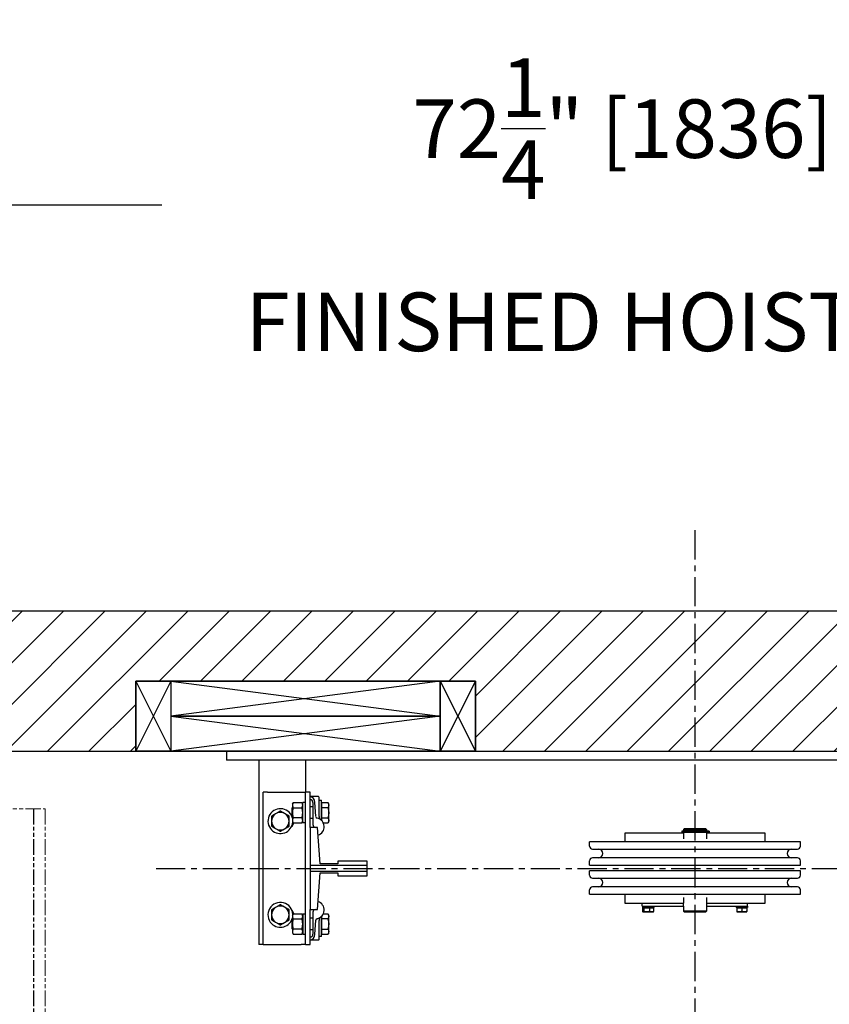
# Model space of a CAD drawing. Units: inches. Extents: x 0 to 255, y 0 to 330.
# Drawn here: x 94 to 129, y 222 to 264 of the extents above; entities that cross this region are included whole.
import ezdxf

# ---------------------------------------------------------------- set-up
doc = ezdxf.new("R2010")
doc.units = ezdxf.units.IN
doc.header["$MEASUREMENT"] = 0
doc.linetypes.add('CENTER', pattern=[2, 1.25, -0.25, 0.25, -0.25])
doc.linetypes.add('DOUBLE_DASH_CHAIN', pattern=[1.2403, 0.6614, -0.0827, 0.1654, -0.0827, 0.1654, -0.0827])
for name, color, linetype in [('CEN', 3, 'CENTER'), ('Extra_Dims', 3, 'Continuous'), ('HR Drive', 7, 'Continuous'), ('WALLS', 6, 'Continuous')]:
    doc.layers.add(name, color=color, linetype=linetype)
doc.layers.add('CMOD doors', color=7, linetype='DOUBLE_DASH_CHAIN', lineweight=5)
doc.styles.add('TextStyle11', font='arial.ttf')
doc.dimstyles.new('Copy of Standard', dxfattribs={"dimtxt": 3, "dimasz": 3, "dimexe": 2.5, "dimexo": 1.5, "dimgap": 1.25, "dimtad": 0, "dimdec": 4, "dimzin": 0, "dimdsep": 46, "dimlunit": 5, "dimtxsty": 'TextStyle11', "dimcen": 1.25, "dimadec": 0, "dimazin": 0, "dimtfac": 1, "dimtdec": 4, "dimtofl": 0, "dimtmove": 0, "dimatfit": 3, "dimtolj": 1, "dimtzin": 0, "dimarcsym": 0})

# ---------------------------------------------------------------- blocks, each defined once
blk = doc.blocks.new('A$C12DC0050')
at = {"lineweight": 13}
for p, q in [((8.533, 52.99), (14.545, 52.99)), ((8.533, 52.99), (14.545, 52.99)), ((14.545, 52.99), (14.545, 2.203)), ((14.545, 52.99), (14.545, 2.203))]:
    blk.add_line(p, q, dxfattribs=at)
at = {"lineweight": 30}
blk.add_line((14.045, 52.99), (14.045, 2.203), dxfattribs=at)
blk = doc.blocks.new('*D32')
at = {"layer": 'Defpoints', "color": 0, "transparency": 16777216}
for p in [(82.412, 256.316), (82.412, 232.978), (154.678, 232.978)]:
    blk.add_point(p, dxfattribs=at)
at = {"layer": 'Extra_Dims', "color": 0, "lineweight": -2, "transparency": 16777216}
for p, q in [((82.412, 234.478), (82.412, 258.816)), ((154.678, 234.478), (154.678, 258.816)), ((84.412, 256.316), (100.161, 256.316)), ((152.678, 256.316), (139.501, 256.316))]:
    blk.add_line(p, q, dxfattribs=at)
at = {"layer": 'Extra_Dims', "color": 0, "transparency": 16777216}
for points in [[(84.412, 256.65), (84.412, 255.983), (82.412, 256.316)], [(152.678, 256.65), (152.678, 255.983), (154.678, 256.316)]]:
    blk.add_solid(points, dxfattribs=at)
at = {"layer": 'Extra_Dims', "color": 0, "transparency": 16777216, "insert": (119.831, 256.316), "char_height": 2.5, "attachment_point": 5, "style": 'TextStyle11'}
blk.add_mtext('\\A1;72{\\H1.000000x;\\S1/4;}" [1836] \\P FINISHED HOISTWAY', dxfattribs=at)
blk = doc.blocks.new('BACK-BLK-L')
for p, q in [((-22.375, 3.62), (-23.875, 0.62)), ((-23.875, 3.62), (-22.375, 0.62)), ((-10.875, 3.62), (-22.375, 2.12)), ((-22.375, 3.62), (-10.875, 2.12)), ((-10.875, 3.62), (-9.375, 0.62)), ((-9.375, 3.62), (-10.875, 0.62)), ((10.875, 3.62), (9.375, 0.62)), ((9.375, 3.62), (10.875, 0.62)), ((22.375, 3.62), (10.875, 2.12)), ((10.875, 3.62), (22.375, 2.12)), ((22.375, 3.62), (23.875, 0.62)), ((23.875, 3.62), (22.375, 0.62)), ((-10.875, 2.12), (-22.375, 0.62)), ((-22.375, 2.12), (-10.875, 0.62)), ((22.375, 2.12), (10.875, 0.62)), ((10.875, 2.12), (22.375, 0.62))]:
    blk.add_line(p, q)
for points in [[(-22.375, 0.62), (-23.875, 0.62), (-23.875, 3.62), (-22.375, 3.62)], [(-23.875, 3.62), (-9.375, 3.62), (-9.375, 0.62), (-23.875, 0.62)], [(-22.375, 2.12), (-10.875, 2.12), (-10.875, 3.62), (-22.375, 3.62)], [(-10.875, 0.62), (-9.375, 0.62), (-9.375, 3.62), (-10.875, 3.62)], [(10.875, 0.62), (9.375, 0.62), (9.375, 3.62), (10.875, 3.62)], [(9.375, 3.62), (23.875, 3.62), (23.875, 0.62), (9.375, 0.62)], [(10.875, 2.12), (22.375, 2.12), (22.375, 3.62), (10.875, 3.62)], [(22.375, 0.62), (23.875, 0.62), (23.875, 3.62), (22.375, 3.62)], [(-22.375, 0.62), (-10.875, 0.62), (-10.875, 2.12), (-22.375, 2.12)], [(10.875, 0.62), (22.375, 0.62), (22.375, 2.12), (10.875, 2.12)]]:
    blk.add_lwpolyline(points, close=True)
blk.add_lwpolyline([(-23.875, 3.62), (-23.875, 0.62), (-9.375, 0.62), (-9.375, 3.62), (-23.875, 3.62)])
blk = doc.blocks.new('HR Cylinder')
at = {"color": 5}
for p, q in [((-20, 0), (-20, -0.375)), ((-20, 0), (20, 0)), ((20, -0.375), (-20, -0.375)), ((-18.625, -0.375), (-18.625, -8.25)), ((-16.625, -0.375), (-16.625, -1.75)), ((-18.25, -1.75), (-18.438, -1.75)), ((-18.438, -8.25), (-18.438, -1.75)), ((-18.25, -1.75), (-16.812, -1.75)), ((-16.812, -1.75), (-16.625, -1.75)), ((-16.438, -1.75), (-16.625, -1.75)), ((-16.625, -8.25), (-16.625, -1.75)), ((-16.438, -3.25), (-16.438, -1.75)), ((-16.079, -1.938), (-16.438, -1.938)), ((-16.048, -2.779), (-16.048, -1.969)), ((-16.048, -2.094), (-15.952, -2.094)), ((-15.952, -2.944), (-15.952, -2.094)), ((-17.202, -2.421), (-17.188, -2.406)), ((-17.202, -2.625), (-17.202, -2.421)), ((-17.188, -2.25), (-17.154, -2.192)), ((-17.188, -2.25), (-17.188, -2.625)), ((-17.154, -2.192), (-16.784, -2.192)), ((-17.154, -2.408), (-16.784, -2.408)), ((-16.75, -2.25), (-16.784, -2.192)), ((-16.75, -3.059), (-16.75, -2.191)), ((-16.625, -2.191), (-16.75, -2.191)), ((-16.312, -2.375), (-16.438, -2.375)), ((-16.312, -2.188), (-16.312, -3.129)), ((-16.191, -2.792), (-16.227, -2.17)), ((-15.928, -2.287), (-15.952, -2.287)), ((-15.928, -2.408), (-15.928, -2.192)), ((-15.928, -2.192), (-15.674, -2.192)), ((-15.674, -2.408), (-15.928, -2.408)), ((-15.928, -2.842), (-15.928, -2.408)), ((-15.64, -2.25), (-15.674, -2.192)), ((-15.64, -2.625), (-15.64, -2.25)), ((-17.202, -2.829), (-17.202, -2.625)), ((-17.202, -2.829), (-17.188, -2.844)), ((-17.188, -2.625), (-17.188, -3)), ((-16.784, -2.842), (-17.154, -2.842)), ((-16.312, -2.875), (-16.438, -2.875)), ((-15.928, -2.97), (-15.928, -2.842)), ((-15.928, -2.842), (-15.674, -2.842)), ((-15.64, -3), (-15.64, -2.625)), ((-17.188, -3), (-17.154, -3.058)), ((-17.154, -3.058), (-16.784, -3.058)), ((-16.75, -3), (-16.784, -3.058)), ((-16.625, -3.059), (-16.75, -3.059)), ((-16.438, -3.25), (-16.438, -4.875)), ((-16.125, -3.25), (-16.438, -3.25)), ((-16, -4.812), (-16.125, -3.25)), ((-15.928, -2.963), (-15.934, -2.963)), ((-15.869, -3.058), (-15.674, -3.058)), ((-15.64, -3), (-15.674, -3.058)), ((-0.462, -3.309), (-0.492, -3.339)), ((-0.492, -3.339), (0.492, -3.339)), ((-0.492, -3.339), (-0.492, -3.413)), ((0.462, -3.309), (-0.462, -3.309)), ((0.462, -3.309), (0.492, -3.339)), ((0.492, -3.339), (0.492, -3.413)), ((-0.492, -3.49), (-3, -3.49)), ((-3, -3.49), (-3, -3.86)), ((-0.029, -3.415), (-0.559, -3.415)), ((-0.559, -3.415), (-0.559, -3.459)), ((-0.559, -3.459), (-0.029, -3.459)), ((0.492, -3.413), (-0.492, -3.413)), ((-0.492, -3.459), (-0.492, -3.74)), ((-0.463, -3.413), (-0.463, -3.415)), ((0.464, -3.415), (-0.029, -3.415)), ((-0.029, -3.459), (0.464, -3.459)), ((0.463, -3.413), (0.463, -3.415)), ((0.532, -3.415), (0.464, -3.415)), ((0.532, -3.459), (0.464, -3.459)), ((0.492, -3.459), (0.492, -3.74)), ((3, -3.49), (0.492, -3.49)), ((0.604, -3.415), (0.532, -3.415)), ((0.532, -3.459), (0.604, -3.459)), ((0.61, -3.415), (0.604, -3.415)), ((0.604, -3.459), (0.61, -3.459)), ((0.61, -3.415), (0.61, -3.459)), ((3, -3.86), (3, -3.49)), ((4.5, -3.86), (-4.5, -3.86)), ((-4.5, -4.048), (-4.5, -3.86)), ((-4.375, -4.173), (4.375, -4.173)), ((4.5, -4.048), (4.5, -3.86)), ((4.375, -4.548), (-4.375, -4.548)), ((-16.438, -4.875), (-16.438, -5.126)), ((-14, -4.875), (-16.438, -4.875)), ((-15.25, -4.812), (-16, -4.812)), ((-15.25, -4.688), (-15.25, -4.812)), ((-14, -4.688), (-15.25, -4.688)), ((-14, -4.875), (-14, -4.688)), ((-14, -5.126), (-14, -4.875)), ((-4.5, -4.86), (-4.5, -4.673)), ((-4.5, -4.86), (4.5, -4.86)), ((4.5, -4.86), (4.5, -4.673)), ((-16.438, -5.126), (-16.438, -6.75)), ((-16.438, -5.126), (-14, -5.126)), ((-16.125, -6.75), (-16, -5.188)), ((-16, -5.188), (-15.25, -5.188)), ((-15.25, -5.188), (-15.25, -5.312)), ((-15.25, -5.312), (-14, -5.312)), ((-14, -5.312), (-14, -5.126)), ((4.5, -5.107), (-4.5, -5.107)), ((-4.5, -5.295), (-4.5, -5.107)), ((-4.375, -5.42), (4.375, -5.42)), ((4.5, -5.295), (4.5, -5.107)), ((4.375, -5.795), (-4.375, -5.795)), ((-4.5, -6.107), (-4.5, -5.92)), ((-4.5, -6.107), (4.5, -6.107)), ((-3, -6.107), (-3, -6.49)), ((-0.492, -6.24), (-0.492, -6.49)), ((0.492, -6.24), (0.492, -6.49)), ((3, -6.49), (3, -6.107)), ((4.5, -6.107), (4.5, -5.92)), ((-3, -6.49), (-2.25, -6.49)), ((-2.25, -6.61), (-2.25, -6.49)), ((-2.25, -6.49), (-0.492, -6.49)), ((-2.25, -6.61), (-0.492, -6.61)), ((-2.244, -6.61), (-2.244, -6.672)), ((-1.756, -6.672), (-2.244, -6.672)), ((-2.243, -6.685), (-2.243, -6.837)), ((-2.243, -6.685), (-2.182, -6.685)), ((-2.182, -6.685), (-2.182, -6.837)), ((-2.182, -6.685), (-1.939, -6.685)), ((-2.129, -6.672), (-2.13, -6.685)), ((-1.939, -6.685), (-1.939, -6.837)), ((-1.939, -6.685), (-1.757, -6.685)), ((-1.871, -6.672), (-1.87, -6.685)), ((-1.757, -6.837), (-1.757, -6.685)), ((-1.756, -6.61), (-1.756, -6.672)), ((-0.492, -6.615), (-0.492, -6.49)), ((-0.492, -6.615), (-0.492, -6.829)), ((0.492, -6.49), (2.25, -6.49)), ((0.492, -6.49), (0.492, -6.615)), ((0.492, -6.61), (2.25, -6.61)), ((0.492, -6.615), (0.492, -6.829)), ((1.757, -6.61), (1.757, -6.672)), ((2.244, -6.672), (1.757, -6.672)), ((1.781, -6.685), (1.781, -6.837)), ((1.781, -6.685), (2, -6.685)), ((1.871, -6.672), (1.87, -6.685)), ((2, -6.685), (2, -6.837)), ((2, -6.685), (2.219, -6.685)), ((2.129, -6.672), (2.13, -6.685)), ((2.219, -6.685), (2.219, -6.837)), ((2.244, -6.61), (2.244, -6.672)), ((2.25, -6.61), (2.25, -6.49)), ((2.25, -6.49), (3, -6.49)), ((-17.188, -7), (-17.154, -6.942)), ((-17.188, -7), (-17.188, -7.375)), ((-17.154, -6.942), (-16.784, -6.942)), ((-16.75, -7), (-16.784, -6.942)), ((-16.75, -6.941), (-16.625, -6.941)), ((-16.75, -6.941), (-16.75, -7.809)), ((-16.438, -8.25), (-16.438, -6.75)), ((-16.438, -6.75), (-16.125, -6.75)), ((-16.312, -7.125), (-16.438, -7.125)), ((-16.312, -6.872), (-16.312, -7.812)), ((-15.952, -7.906), (-15.952, -7.056)), ((-15.928, -7.037), (-15.934, -7.037)), ((-15.928, -7.158), (-15.928, -7.03)), ((-15.869, -6.942), (-15.674, -6.942)), ((-15.64, -7), (-15.674, -6.942)), ((-15.64, -7.375), (-15.64, -7)), ((-2.219, -6.857), (-2.226, -6.853)), ((-2.219, -6.857), (-1.848, -6.857)), ((-1.848, -6.857), (-1.781, -6.857)), ((-1.781, -6.857), (-1.774, -6.853)), ((0.492, -6.829), (-0.492, -6.829)), ((-0.462, -6.859), (-0.492, -6.829)), ((-0.462, -6.859), (0.462, -6.859)), ((0.462, -6.859), (0.492, -6.829)), ((1.781, -6.857), (2.219, -6.857)), ((-17.202, -7.171), (-17.188, -7.156)), ((-17.202, -7.375), (-17.202, -7.171)), ((-17.202, -7.579), (-17.202, -7.375)), ((-17.188, -7.375), (-17.188, -7.75)), ((-17.154, -7.158), (-16.784, -7.158)), ((-16.227, -7.83), (-16.191, -7.208)), ((-16.048, -8.031), (-16.048, -7.221)), ((-15.674, -7.158), (-15.928, -7.158)), ((-15.928, -7.592), (-15.928, -7.158)), ((-15.64, -7.75), (-15.64, -7.375)), ((-17.202, -7.579), (-17.188, -7.594)), ((-17.188, -7.75), (-17.154, -7.808)), ((-16.784, -7.592), (-17.154, -7.592)), ((-17.154, -7.808), (-16.784, -7.808)), ((-16.75, -7.75), (-16.784, -7.808)), ((-16.75, -7.809), (-16.625, -7.809)), ((-16.312, -7.625), (-16.438, -7.625)), ((-15.952, -7.906), (-16.048, -7.906)), ((-15.928, -7.713), (-15.952, -7.713)), ((-15.928, -7.808), (-15.928, -7.592)), ((-15.928, -7.592), (-15.674, -7.592)), ((-15.928, -7.808), (-15.674, -7.808)), ((-15.64, -7.75), (-15.674, -7.808)), ((-18.438, -8.25), (-18.625, -8.25)), ((-18.438, -8.25), (-18.25, -8.25)), ((-18.25, -8.25), (-16.812, -8.25)), ((-16.625, -8.25), (-16.812, -8.25)), ((-16.625, -8.25), (-16.438, -8.25)), ((-16.079, -8.062), (-16.438, -8.062))]:
    blk.add_line(p, q, dxfattribs=at)
for points in [[(-17.154, -2.192), (-17.16, -2.202), (-17.165, -2.212), (-17.17, -2.222), (-17.174, -2.231), (-17.177, -2.24), (-17.18, -2.249), (-17.182, -2.258), (-17.184, -2.266), (-17.186, -2.275), (-17.187, -2.283), (-17.188, -2.292), (-17.188, -2.3), (-17.188, -2.309), (-17.187, -2.317), (-17.186, -2.325), (-17.184, -2.334), (-17.182, -2.343), (-17.18, -2.351), (-17.177, -2.36), (-17.174, -2.369), (-17.17, -2.379), (-17.165, -2.388), (-17.16, -2.398), (-17.154, -2.408)], [(-17.154, -2.408), (-17.16, -2.429), (-17.165, -2.449), (-17.17, -2.468), (-17.174, -2.487), (-17.177, -2.505), (-17.18, -2.523), (-17.182, -2.54), (-17.184, -2.557), (-17.186, -2.575), (-17.187, -2.591), (-17.188, -2.608), (-17.188, -2.625), (-17.188, -2.642), (-17.187, -2.659), (-17.186, -2.675), (-17.184, -2.693), (-17.182, -2.71), (-17.18, -2.727), (-17.177, -2.745), (-17.174, -2.763), (-17.17, -2.782), (-17.165, -2.801), (-17.16, -2.821), (-17.154, -2.842)], [(-16.784, -2.408), (-16.778, -2.398), (-16.773, -2.388), (-16.768, -2.379), (-16.764, -2.369), (-16.761, -2.36), (-16.758, -2.351), (-16.756, -2.343), (-16.754, -2.334), (-16.752, -2.325), (-16.751, -2.317), (-16.75, -2.309), (-16.75, -2.3), (-16.75, -2.292), (-16.751, -2.283), (-16.752, -2.275), (-16.754, -2.266), (-16.756, -2.258), (-16.758, -2.249), (-16.761, -2.24), (-16.764, -2.231), (-16.768, -2.222), (-16.773, -2.212), (-16.778, -2.202), (-16.784, -2.192)], [(-16.784, -2.842), (-16.778, -2.821), (-16.773, -2.801), (-16.768, -2.782), (-16.764, -2.763), (-16.761, -2.745), (-16.758, -2.727), (-16.756, -2.71), (-16.754, -2.693), (-16.752, -2.675), (-16.751, -2.659), (-16.75, -2.642), (-16.75, -2.625), (-16.75, -2.608), (-16.751, -2.591), (-16.752, -2.575), (-16.754, -2.557), (-16.756, -2.54), (-16.758, -2.523), (-16.761, -2.505), (-16.764, -2.487), (-16.768, -2.468), (-16.773, -2.449), (-16.778, -2.429), (-16.784, -2.408)], [(-15.674, -2.192), (-15.668, -2.202), (-15.663, -2.212), (-15.658, -2.222), (-15.654, -2.231), (-15.651, -2.24), (-15.648, -2.249), (-15.646, -2.258), (-15.644, -2.266), (-15.642, -2.275), (-15.641, -2.283), (-15.64, -2.292), (-15.64, -2.3), (-15.64, -2.308), (-15.641, -2.317), (-15.642, -2.325), (-15.644, -2.334), (-15.646, -2.342), (-15.648, -2.351), (-15.651, -2.36), (-15.654, -2.369), (-15.658, -2.379), (-15.663, -2.388), (-15.668, -2.398), (-15.674, -2.408)], [(-15.674, -2.408), (-15.671, -2.418), (-15.668, -2.428), (-15.665, -2.438), (-15.663, -2.447), (-15.661, -2.457), (-15.659, -2.466), (-15.657, -2.475), (-15.655, -2.485), (-15.653, -2.494), (-15.651, -2.503), (-15.65, -2.512), (-15.648, -2.521), (-15.647, -2.529), (-15.646, -2.538), (-15.645, -2.547), (-15.644, -2.556), (-15.643, -2.564), (-15.642, -2.573), (-15.641, -2.582), (-15.641, -2.59), (-15.641, -2.599), (-15.64, -2.608), (-15.64, -2.616), (-15.64, -2.625)], [(-17.703, -2.551), (-17.721, -2.561), (-17.738, -2.571), (-17.754, -2.581), (-17.771, -2.59), (-17.786, -2.599), (-17.802, -2.608), (-17.817, -2.617), (-17.832, -2.626), (-17.847, -2.634), (-17.861, -2.643), (-17.876, -2.651), (-17.89, -2.659), (-17.905, -2.668), (-17.92, -2.676), (-17.934, -2.685), (-17.949, -2.693), (-17.964, -2.702), (-17.979, -2.71), (-17.995, -2.719), (-18.01, -2.728), (-18.027, -2.738), (-18.043, -2.747), (-18.06, -2.757), (-18.078, -2.768)], [(-18.078, -2.768), (-18.078, -2.777), (-18.078, -2.787), (-18.078, -2.797), (-18.078, -2.807), (-18.078, -2.816), (-18.078, -2.825), (-18.078, -2.835), (-18.078, -2.844), (-18.078, -2.853), (-18.078, -2.862), (-18.078, -2.871), (-18.078, -2.88), (-18.078, -2.889), (-18.078, -2.897), (-18.078, -2.906), (-18.078, -2.915), (-18.078, -2.924), (-18.078, -2.932), (-18.078, -2.941), (-18.078, -2.95), (-18.078, -2.958), (-18.078, -2.967), (-18.078, -2.976), (-18.078, -2.984)], [(-17.328, -2.768), (-17.346, -2.757), (-17.363, -2.747), (-17.379, -2.738), (-17.396, -2.728), (-17.411, -2.719), (-17.427, -2.71), (-17.442, -2.702), (-17.457, -2.693), (-17.472, -2.685), (-17.486, -2.676), (-17.501, -2.668), (-17.516, -2.659), (-17.53, -2.651), (-17.545, -2.643), (-17.559, -2.634), (-17.574, -2.626), (-17.589, -2.617), (-17.604, -2.608), (-17.62, -2.599), (-17.635, -2.59), (-17.652, -2.581), (-17.668, -2.571), (-17.685, -2.561), (-17.703, -2.551)], [(-17.328, -2.984), (-17.328, -2.976), (-17.328, -2.967), (-17.328, -2.958), (-17.328, -2.95), (-17.328, -2.941), (-17.328, -2.932), (-17.328, -2.924), (-17.328, -2.915), (-17.328, -2.906), (-17.328, -2.897), (-17.328, -2.889), (-17.328, -2.88), (-17.328, -2.871), (-17.328, -2.862), (-17.328, -2.853), (-17.328, -2.844), (-17.328, -2.835), (-17.328, -2.825), (-17.328, -2.816), (-17.328, -2.807), (-17.328, -2.797), (-17.328, -2.787), (-17.328, -2.777), (-17.328, -2.768)], [(-17.154, -2.842), (-17.16, -2.852), (-17.165, -2.862), (-17.17, -2.871), (-17.174, -2.881), (-17.177, -2.89), (-17.18, -2.899), (-17.182, -2.907), (-17.184, -2.916), (-17.186, -2.925), (-17.187, -2.933), (-17.188, -2.941), (-17.188, -2.95), (-17.188, -2.958), (-17.187, -2.967), (-17.186, -2.975), (-17.184, -2.984), (-17.182, -2.992), (-17.18, -3.001), (-17.177, -3.01), (-17.174, -3.019), (-17.17, -3.028), (-17.165, -3.038), (-17.16, -3.048), (-17.154, -3.058)], [(-16.784, -3.058), (-16.778, -3.048), (-16.773, -3.038), (-16.768, -3.028), (-16.764, -3.019), (-16.761, -3.01), (-16.758, -3.001), (-16.756, -2.992), (-16.754, -2.984), (-16.752, -2.975), (-16.751, -2.967), (-16.75, -2.958), (-16.75, -2.95), (-16.75, -2.941), (-16.751, -2.933), (-16.752, -2.925), (-16.754, -2.916), (-16.756, -2.907), (-16.758, -2.899), (-16.761, -2.89), (-16.764, -2.881), (-16.768, -2.871), (-16.773, -2.862), (-16.778, -2.852), (-16.784, -2.842)], [(-16.048, -2.779), (-16.048, -2.782), (-16.048, -2.784), (-16.048, -2.787), (-16.048, -2.789), (-16.048, -2.792), (-16.048, -2.795), (-16.048, -2.798), (-16.048, -2.8), (-16.048, -2.803), (-16.048, -2.806), (-16.048, -2.808), (-16.048, -2.811), (-16.048, -2.814), (-16.048, -2.816), (-16.048, -2.819), (-16.048, -2.822), (-16.048, -2.824), (-16.048, -2.827), (-16.048, -2.83), (-16.048, -2.832), (-16.048, -2.835), (-16.048, -2.837), (-16.048, -2.84), (-16.048, -2.842)], [(-16.048, -2.842), (-16.047, -2.845), (-16.047, -2.849), (-16.047, -2.852), (-16.046, -2.855), (-16.046, -2.857), (-16.045, -2.86), (-16.044, -2.863), (-16.043, -2.866), (-16.042, -2.868), (-16.041, -2.87), (-16.04, -2.873), (-16.038, -2.875), (-16.037, -2.877), (-16.035, -2.879), (-16.034, -2.881), (-16.032, -2.883), (-16.03, -2.885), (-16.029, -2.887), (-16.027, -2.889), (-16.025, -2.89), (-16.023, -2.892), (-16.021, -2.893), (-16.019, -2.895), (-16.017, -2.896)], [(-15.64, -2.625), (-15.64, -2.634), (-15.64, -2.642), (-15.641, -2.651), (-15.641, -2.66), (-15.641, -2.668), (-15.642, -2.677), (-15.643, -2.686), (-15.644, -2.694), (-15.645, -2.703), (-15.646, -2.712), (-15.647, -2.721), (-15.648, -2.729), (-15.65, -2.738), (-15.651, -2.747), (-15.653, -2.756), (-15.655, -2.765), (-15.657, -2.775), (-15.659, -2.784), (-15.661, -2.793), (-15.663, -2.803), (-15.665, -2.812), (-15.668, -2.822), (-15.671, -2.832), (-15.674, -2.842)], [(-15.674, -2.842), (-15.668, -2.852), (-15.663, -2.862), (-15.658, -2.871), (-15.654, -2.881), (-15.651, -2.89), (-15.648, -2.899), (-15.646, -2.908), (-15.644, -2.916), (-15.642, -2.925), (-15.641, -2.933), (-15.64, -2.942), (-15.64, -2.95), (-15.64, -2.958), (-15.641, -2.967), (-15.642, -2.975), (-15.644, -2.984), (-15.646, -2.992), (-15.648, -3.001), (-15.651, -3.01), (-15.654, -3.019), (-15.658, -3.028), (-15.663, -3.038), (-15.668, -3.048), (-15.674, -3.058)], [(-18.078, -2.984), (-18.078, -2.993), (-18.078, -3.002), (-18.078, -3.01), (-18.078, -3.019), (-18.078, -3.028), (-18.078, -3.036), (-18.078, -3.045), (-18.078, -3.054), (-18.078, -3.062), (-18.078, -3.071), (-18.078, -3.08), (-18.078, -3.089), (-18.078, -3.098), (-18.078, -3.106), (-18.078, -3.116), (-18.078, -3.125), (-18.078, -3.134), (-18.078, -3.143), (-18.078, -3.152), (-18.078, -3.162), (-18.078, -3.171), (-18.078, -3.181), (-18.078, -3.191), (-18.078, -3.201)], [(-18.078, -3.201), (-18.06, -3.211), (-18.043, -3.221), (-18.027, -3.231), (-18.01, -3.24), (-17.995, -3.249), (-17.979, -3.258), (-17.964, -3.267), (-17.949, -3.275), (-17.934, -3.284), (-17.92, -3.292), (-17.905, -3.301), (-17.89, -3.309), (-17.876, -3.318), (-17.861, -3.326), (-17.847, -3.334), (-17.832, -3.343), (-17.817, -3.352), (-17.802, -3.36), (-17.786, -3.369), (-17.771, -3.378), (-17.754, -3.388), (-17.738, -3.397), (-17.721, -3.407), (-17.703, -3.417)], [(-17.703, -3.417), (-17.685, -3.407), (-17.668, -3.397), (-17.652, -3.388), (-17.635, -3.378), (-17.62, -3.369), (-17.604, -3.36), (-17.589, -3.352), (-17.574, -3.343), (-17.559, -3.334), (-17.545, -3.326), (-17.53, -3.318), (-17.516, -3.309), (-17.501, -3.301), (-17.486, -3.292), (-17.472, -3.284), (-17.457, -3.275), (-17.442, -3.267), (-17.427, -3.258), (-17.411, -3.249), (-17.396, -3.24), (-17.379, -3.231), (-17.363, -3.221), (-17.346, -3.211), (-17.328, -3.201)], [(-17.328, -3.201), (-17.328, -3.191), (-17.328, -3.181), (-17.328, -3.171), (-17.328, -3.162), (-17.328, -3.152), (-17.328, -3.143), (-17.328, -3.134), (-17.328, -3.125), (-17.328, -3.116), (-17.328, -3.106), (-17.328, -3.098), (-17.328, -3.089), (-17.328, -3.08), (-17.328, -3.071), (-17.328, -3.062), (-17.328, -3.054), (-17.328, -3.045), (-17.328, -3.036), (-17.328, -3.028), (-17.328, -3.019), (-17.328, -3.01), (-17.328, -3.002), (-17.328, -2.993), (-17.328, -2.984)], [(-17.703, -6.551), (-17.721, -6.561), (-17.738, -6.571), (-17.754, -6.581), (-17.771, -6.59), (-17.786, -6.599), (-17.802, -6.608), (-17.817, -6.617), (-17.832, -6.626), (-17.847, -6.634), (-17.861, -6.643), (-17.876, -6.651), (-17.89, -6.659), (-17.905, -6.668), (-17.92, -6.676), (-17.934, -6.685), (-17.949, -6.693), (-17.964, -6.702), (-17.979, -6.71), (-17.995, -6.719), (-18.01, -6.728), (-18.027, -6.738), (-18.043, -6.747), (-18.06, -6.757), (-18.078, -6.768)], [(-17.328, -6.768), (-17.346, -6.757), (-17.363, -6.747), (-17.379, -6.738), (-17.396, -6.728), (-17.411, -6.719), (-17.427, -6.71), (-17.442, -6.702), (-17.457, -6.693), (-17.472, -6.685), (-17.486, -6.676), (-17.501, -6.668), (-17.516, -6.659), (-17.53, -6.651), (-17.545, -6.643), (-17.559, -6.634), (-17.574, -6.626), (-17.589, -6.617), (-17.604, -6.608), (-17.62, -6.599), (-17.635, -6.59), (-17.652, -6.581), (-17.668, -6.571), (-17.685, -6.561), (-17.703, -6.551)], [(-18.078, -6.768), (-18.078, -6.777), (-18.078, -6.787), (-18.078, -6.797), (-18.078, -6.807), (-18.078, -6.816), (-18.078, -6.825), (-18.078, -6.835), (-18.078, -6.844), (-18.078, -6.853), (-18.078, -6.862), (-18.078, -6.871), (-18.078, -6.88), (-18.078, -6.889), (-18.078, -6.897), (-18.078, -6.906), (-18.078, -6.915), (-18.078, -6.924), (-18.078, -6.932), (-18.078, -6.941), (-18.078, -6.95), (-18.078, -6.958), (-18.078, -6.967), (-18.078, -6.976), (-18.078, -6.984)], [(-18.078, -6.984), (-18.078, -6.993), (-18.078, -7.002), (-18.078, -7.01), (-18.078, -7.019), (-18.078, -7.028), (-18.078, -7.036), (-18.078, -7.045), (-18.078, -7.054), (-18.078, -7.062), (-18.078, -7.071), (-18.078, -7.08), (-18.078, -7.089), (-18.078, -7.098), (-18.078, -7.106), (-18.078, -7.116), (-18.078, -7.125), (-18.078, -7.134), (-18.078, -7.143), (-18.078, -7.152), (-18.078, -7.162), (-18.078, -7.171), (-18.078, -7.181), (-18.078, -7.191), (-18.078, -7.201)], [(-17.328, -6.984), (-17.328, -6.976), (-17.328, -6.967), (-17.328, -6.958), (-17.328, -6.95), (-17.328, -6.941), (-17.328, -6.932), (-17.328, -6.924), (-17.328, -6.915), (-17.328, -6.906), (-17.328, -6.897), (-17.328, -6.889), (-17.328, -6.88), (-17.328, -6.871), (-17.328, -6.862), (-17.328, -6.853), (-17.328, -6.844), (-17.328, -6.835), (-17.328, -6.825), (-17.328, -6.816), (-17.328, -6.807), (-17.328, -6.797), (-17.328, -6.787), (-17.328, -6.777), (-17.328, -6.768)], [(-17.328, -7.201), (-17.328, -7.191), (-17.328, -7.181), (-17.328, -7.171), (-17.328, -7.162), (-17.328, -7.152), (-17.328, -7.143), (-17.328, -7.134), (-17.328, -7.125), (-17.328, -7.116), (-17.328, -7.106), (-17.328, -7.098), (-17.328, -7.089), (-17.328, -7.08), (-17.328, -7.071), (-17.328, -7.062), (-17.328, -7.054), (-17.328, -7.045), (-17.328, -7.036), (-17.328, -7.028), (-17.328, -7.019), (-17.328, -7.01), (-17.328, -7.002), (-17.328, -6.993), (-17.328, -6.984)], [(-17.154, -6.942), (-17.16, -6.952), (-17.165, -6.962), (-17.17, -6.972), (-17.174, -6.981), (-17.177, -6.99), (-17.18, -6.999), (-17.182, -7.008), (-17.184, -7.016), (-17.186, -7.025), (-17.187, -7.033), (-17.188, -7.042), (-17.188, -7.05), (-17.188, -7.059), (-17.187, -7.067), (-17.186, -7.075), (-17.184, -7.084), (-17.182, -7.093), (-17.18, -7.101), (-17.177, -7.11), (-17.174, -7.119), (-17.17, -7.129), (-17.165, -7.138), (-17.16, -7.148), (-17.154, -7.158)], [(-16.784, -7.158), (-16.778, -7.148), (-16.773, -7.138), (-16.768, -7.129), (-16.764, -7.119), (-16.761, -7.11), (-16.758, -7.101), (-16.756, -7.093), (-16.754, -7.084), (-16.752, -7.075), (-16.751, -7.067), (-16.75, -7.059), (-16.75, -7.05), (-16.75, -7.042), (-16.751, -7.033), (-16.752, -7.025), (-16.754, -7.016), (-16.756, -7.008), (-16.758, -6.999), (-16.761, -6.99), (-16.764, -6.981), (-16.768, -6.972), (-16.773, -6.962), (-16.778, -6.952), (-16.784, -6.942)], [(-16.017, -7.104), (-16.019, -7.105), (-16.021, -7.107), (-16.023, -7.108), (-16.025, -7.11), (-16.027, -7.111), (-16.029, -7.113), (-16.03, -7.115), (-16.032, -7.117), (-16.034, -7.119), (-16.035, -7.121), (-16.037, -7.123), (-16.038, -7.125), (-16.04, -7.127), (-16.041, -7.13), (-16.042, -7.132), (-16.043, -7.134), (-16.044, -7.137), (-16.045, -7.14), (-16.046, -7.143), (-16.046, -7.145), (-16.047, -7.148), (-16.047, -7.151), (-16.047, -7.155), (-16.048, -7.158)], [(-15.674, -6.942), (-15.668, -6.952), (-15.663, -6.962), (-15.658, -6.972), (-15.654, -6.981), (-15.651, -6.99), (-15.648, -6.999), (-15.646, -7.008), (-15.644, -7.016), (-15.642, -7.025), (-15.641, -7.033), (-15.64, -7.042), (-15.64, -7.05), (-15.64, -7.058), (-15.641, -7.067), (-15.642, -7.075), (-15.644, -7.084), (-15.646, -7.092), (-15.648, -7.101), (-15.651, -7.11), (-15.654, -7.119), (-15.658, -7.129), (-15.663, -7.138), (-15.668, -7.148), (-15.674, -7.158)], [(-2.182, -6.837), (-2.184, -6.841), (-2.187, -6.844), (-2.19, -6.846), (-2.193, -6.849), (-2.195, -6.851), (-2.198, -6.852), (-2.2, -6.854), (-2.203, -6.855), (-2.205, -6.856), (-2.208, -6.856), (-2.21, -6.857), (-2.212, -6.857), (-2.215, -6.857), (-2.217, -6.856), (-2.219, -6.856), (-2.222, -6.855), (-2.224, -6.854), (-2.227, -6.852), (-2.229, -6.851), (-2.232, -6.849), (-2.235, -6.846), (-2.237, -6.844), (-2.24, -6.841), (-2.243, -6.837)], [(-1.939, -6.837), (-1.95, -6.841), (-1.961, -6.844), (-1.972, -6.846), (-1.983, -6.849), (-1.993, -6.851), (-2.003, -6.852), (-2.013, -6.854), (-2.022, -6.855), (-2.032, -6.856), (-2.041, -6.856), (-2.051, -6.857), (-2.06, -6.857), (-2.07, -6.857), (-2.079, -6.856), (-2.088, -6.856), (-2.098, -6.855), (-2.108, -6.854), (-2.118, -6.852), (-2.128, -6.851), (-2.138, -6.849), (-2.148, -6.846), (-2.159, -6.844), (-2.17, -6.841), (-2.182, -6.837)], [(-1.848, -6.857), (-1.852, -6.857), (-1.855, -6.857), (-1.859, -6.857), (-1.862, -6.856), (-1.866, -6.856), (-1.87, -6.856), (-1.873, -6.855), (-1.877, -6.855), (-1.881, -6.854), (-1.884, -6.854), (-1.888, -6.853), (-1.892, -6.852), (-1.895, -6.851), (-1.899, -6.85), (-1.903, -6.849), (-1.907, -6.848), (-1.911, -6.847), (-1.914, -6.846), (-1.918, -6.845), (-1.922, -6.844), (-1.926, -6.842), (-1.93, -6.841), (-1.935, -6.839), (-1.939, -6.837)], [(-1.757, -6.837), (-1.761, -6.839), (-1.765, -6.841), (-1.769, -6.842), (-1.773, -6.844), (-1.777, -6.845), (-1.781, -6.846), (-1.785, -6.847), (-1.789, -6.848), (-1.793, -6.849), (-1.797, -6.85), (-1.8, -6.851), (-1.804, -6.852), (-1.808, -6.853), (-1.811, -6.854), (-1.815, -6.854), (-1.819, -6.855), (-1.822, -6.855), (-1.826, -6.856), (-1.83, -6.856), (-1.833, -6.856), (-1.837, -6.857), (-1.841, -6.857), (-1.844, -6.857), (-1.848, -6.857)], [(-1.774, -6.853), (-1.774, -6.853), (-1.773, -6.852), (-1.772, -6.852), (-1.772, -6.851), (-1.771, -6.851), (-1.77, -6.85), (-1.77, -6.85), (-1.769, -6.849), (-1.768, -6.849), (-1.768, -6.848), (-1.767, -6.847), (-1.766, -6.847), (-1.765, -6.846), (-1.765, -6.846), (-1.764, -6.845), (-1.763, -6.844), (-1.762, -6.843), (-1.762, -6.843), (-1.761, -6.842), (-1.76, -6.841), (-1.759, -6.84), (-1.759, -6.839), (-1.758, -6.838), (-1.757, -6.837)], [(1.781, -6.837), (1.781, -6.839), (1.781, -6.841), (1.781, -6.842), (1.781, -6.844), (1.781, -6.845), (1.781, -6.846), (1.781, -6.847), (1.781, -6.848), (1.781, -6.849), (1.781, -6.85), (1.781, -6.851), (1.781, -6.852), (1.781, -6.853), (1.781, -6.854), (1.781, -6.854), (1.781, -6.855), (1.781, -6.855), (1.781, -6.856), (1.781, -6.856), (1.781, -6.856), (1.781, -6.857), (1.781, -6.857), (1.781, -6.857), (1.781, -6.857)], [(2, -6.837), (1.99, -6.841), (1.98, -6.844), (1.97, -6.846), (1.961, -6.849), (1.951, -6.851), (1.942, -6.852), (1.933, -6.854), (1.925, -6.855), (1.916, -6.856), (1.908, -6.856), (1.899, -6.857), (1.891, -6.857), (1.882, -6.857), (1.874, -6.856), (1.865, -6.856), (1.857, -6.855), (1.848, -6.854), (1.839, -6.852), (1.83, -6.851), (1.821, -6.849), (1.811, -6.846), (1.802, -6.844), (1.792, -6.841), (1.781, -6.837)], [(2.219, -6.837), (2.208, -6.841), (2.198, -6.844), (2.189, -6.846), (2.179, -6.849), (2.17, -6.851), (2.161, -6.852), (2.152, -6.854), (2.143, -6.855), (2.135, -6.856), (2.126, -6.856), (2.118, -6.857), (2.109, -6.857), (2.101, -6.857), (2.092, -6.856), (2.084, -6.856), (2.075, -6.855), (2.067, -6.854), (2.058, -6.852), (2.049, -6.851), (2.039, -6.849), (2.03, -6.846), (2.02, -6.844), (2.01, -6.841), (2, -6.837)], [(2.219, -6.857), (2.219, -6.857), (2.219, -6.857), (2.219, -6.857), (2.219, -6.856), (2.219, -6.856), (2.219, -6.856), (2.219, -6.855), (2.219, -6.855), (2.219, -6.854), (2.219, -6.854), (2.219, -6.853), (2.219, -6.852), (2.219, -6.851), (2.219, -6.85), (2.219, -6.849), (2.219, -6.848), (2.219, -6.847), (2.219, -6.846), (2.219, -6.845), (2.219, -6.844), (2.219, -6.842), (2.219, -6.841), (2.219, -6.839), (2.219, -6.837)], [(-18.078, -7.201), (-18.06, -7.211), (-18.043, -7.221), (-18.027, -7.231), (-18.01, -7.24), (-17.995, -7.249), (-17.979, -7.258), (-17.964, -7.267), (-17.949, -7.275), (-17.934, -7.284), (-17.92, -7.292), (-17.905, -7.301), (-17.89, -7.309), (-17.876, -7.318), (-17.861, -7.326), (-17.847, -7.334), (-17.832, -7.343), (-17.817, -7.352), (-17.802, -7.36), (-17.786, -7.369), (-17.771, -7.378), (-17.754, -7.388), (-17.738, -7.397), (-17.721, -7.407), (-17.703, -7.417)], [(-17.703, -7.417), (-17.685, -7.407), (-17.668, -7.397), (-17.652, -7.388), (-17.635, -7.378), (-17.62, -7.369), (-17.604, -7.36), (-17.589, -7.352), (-17.574, -7.343), (-17.559, -7.334), (-17.545, -7.326), (-17.53, -7.318), (-17.516, -7.309), (-17.501, -7.301), (-17.486, -7.292), (-17.472, -7.284), (-17.457, -7.275), (-17.442, -7.267), (-17.427, -7.258), (-17.411, -7.249), (-17.396, -7.24), (-17.379, -7.231), (-17.363, -7.221), (-17.346, -7.211), (-17.328, -7.201)], [(-17.154, -7.158), (-17.16, -7.179), (-17.165, -7.199), (-17.17, -7.218), (-17.174, -7.237), (-17.177, -7.255), (-17.18, -7.273), (-17.182, -7.29), (-17.184, -7.307), (-17.186, -7.325), (-17.187, -7.341), (-17.188, -7.358), (-17.188, -7.375), (-17.188, -7.392), (-17.187, -7.409), (-17.186, -7.425), (-17.184, -7.443), (-17.182, -7.46), (-17.18, -7.477), (-17.177, -7.495), (-17.174, -7.513), (-17.17, -7.532), (-17.165, -7.551), (-17.16, -7.571), (-17.154, -7.592)], [(-16.784, -7.592), (-16.778, -7.571), (-16.773, -7.551), (-16.768, -7.532), (-16.764, -7.513), (-16.761, -7.495), (-16.758, -7.477), (-16.756, -7.46), (-16.754, -7.443), (-16.752, -7.425), (-16.751, -7.409), (-16.75, -7.392), (-16.75, -7.375), (-16.75, -7.358), (-16.751, -7.341), (-16.752, -7.325), (-16.754, -7.307), (-16.756, -7.29), (-16.758, -7.273), (-16.761, -7.255), (-16.764, -7.237), (-16.768, -7.218), (-16.773, -7.199), (-16.778, -7.179), (-16.784, -7.158)], [(-16.048, -7.158), (-16.048, -7.16), (-16.048, -7.163), (-16.048, -7.165), (-16.048, -7.168), (-16.048, -7.17), (-16.048, -7.173), (-16.048, -7.176), (-16.048, -7.178), (-16.048, -7.181), (-16.048, -7.184), (-16.048, -7.186), (-16.048, -7.189), (-16.048, -7.192), (-16.048, -7.194), (-16.048, -7.197), (-16.048, -7.2), (-16.048, -7.202), (-16.048, -7.205), (-16.048, -7.208), (-16.048, -7.211), (-16.048, -7.213), (-16.048, -7.216), (-16.048, -7.218), (-16.048, -7.221)], [(-15.674, -7.158), (-15.671, -7.168), (-15.668, -7.178), (-15.665, -7.188), (-15.663, -7.197), (-15.661, -7.207), (-15.659, -7.216), (-15.657, -7.225), (-15.655, -7.235), (-15.653, -7.244), (-15.651, -7.253), (-15.65, -7.262), (-15.648, -7.271), (-15.647, -7.279), (-15.646, -7.288), (-15.645, -7.297), (-15.644, -7.306), (-15.643, -7.314), (-15.642, -7.323), (-15.641, -7.332), (-15.641, -7.34), (-15.641, -7.349), (-15.64, -7.358), (-15.64, -7.366), (-15.64, -7.375)], [(-15.64, -7.375), (-15.64, -7.384), (-15.64, -7.392), (-15.641, -7.401), (-15.641, -7.41), (-15.641, -7.418), (-15.642, -7.427), (-15.643, -7.436), (-15.644, -7.444), (-15.645, -7.453), (-15.646, -7.462), (-15.647, -7.471), (-15.648, -7.479), (-15.65, -7.488), (-15.651, -7.497), (-15.653, -7.506), (-15.655, -7.515), (-15.657, -7.525), (-15.659, -7.534), (-15.661, -7.543), (-15.663, -7.553), (-15.665, -7.562), (-15.668, -7.572), (-15.671, -7.582), (-15.674, -7.592)], [(-17.154, -7.592), (-17.16, -7.602), (-17.165, -7.612), (-17.17, -7.621), (-17.174, -7.631), (-17.177, -7.64), (-17.18, -7.649), (-17.182, -7.657), (-17.184, -7.666), (-17.186, -7.675), (-17.187, -7.683), (-17.188, -7.691), (-17.188, -7.7), (-17.188, -7.708), (-17.187, -7.717), (-17.186, -7.725), (-17.184, -7.734), (-17.182, -7.742), (-17.18, -7.751), (-17.177, -7.76), (-17.174, -7.769), (-17.17, -7.778), (-17.165, -7.788), (-17.16, -7.798), (-17.154, -7.808)], [(-16.784, -7.808), (-16.778, -7.798), (-16.773, -7.788), (-16.768, -7.778), (-16.764, -7.769), (-16.761, -7.76), (-16.758, -7.751), (-16.756, -7.742), (-16.754, -7.734), (-16.752, -7.725), (-16.751, -7.717), (-16.75, -7.708), (-16.75, -7.7), (-16.75, -7.691), (-16.751, -7.683), (-16.752, -7.675), (-16.754, -7.666), (-16.756, -7.657), (-16.758, -7.649), (-16.761, -7.64), (-16.764, -7.631), (-16.768, -7.621), (-16.773, -7.612), (-16.778, -7.602), (-16.784, -7.592)], [(-15.674, -7.592), (-15.668, -7.602), (-15.663, -7.612), (-15.658, -7.621), (-15.654, -7.631), (-15.651, -7.64), (-15.648, -7.649), (-15.646, -7.658), (-15.644, -7.666), (-15.642, -7.675), (-15.641, -7.683), (-15.64, -7.692), (-15.64, -7.7), (-15.64, -7.708), (-15.641, -7.717), (-15.642, -7.725), (-15.644, -7.734), (-15.646, -7.742), (-15.648, -7.751), (-15.651, -7.76), (-15.654, -7.769), (-15.658, -7.778), (-15.663, -7.788), (-15.668, -7.798), (-15.674, -7.808)]]:
    blk.add_lwpolyline(points, dxfattribs=at)
for centre, radius, start, end in [((-16.438, -2.188), 0.125, 0, 90), ((-16.477, -2.184), 0.25, 3.3788, 80.9295), ((-16.079, -1.969), 0.0312, 0, 90), ((-17.703, -2.984), 0.531, 19.5138, 225), ((-17.703, -2.984), 0.375, 0, 180), ((-17.406, -3), 0.281, 43.5773, 43.7035), ((-17.703, -2.984), 0.531, 14.1009, 15.8049), ((-16.128, -2.789), 0.0625, 183.3788, 259.555), ((-16.207, -3.219), 0.375, 286.8554, 79.555), ((-17.703, -2.984), 0.375, 180, 0), ((-17.703, -2.984), 0.531, 225, 355.5986), ((-17.406, -3), 0.281, 310.2203, 348.0729), ((-16.188, -3.129), 0.125, 180, 256.4095), ((-4.375, -4.048), 0.125, 180, 270), ((-4.125, -4.36), 0.187, 270, 90), ((4.125, -4.36), 0.187, 90, 270), ((4.375, -4.048), 0.125, 270, 0), ((-4.375, -4.673), 0.125, 90, 180), ((4.375, -4.673), 0.125, 0, 90), ((-4.375, -5.295), 0.125, 180, 270), ((-4.125, -5.607), 0.187, 270, 90), ((4.125, -5.607), 0.187, 90, 270), ((4.375, -5.295), 0.125, 270, 0), ((-4.375, -5.92), 0.125, 90, 180), ((4.375, -5.92), 0.125, 0, 90), ((-17.703, -6.984), 0.531, 1.2667, 225), ((-17.703, -6.984), 0.375, 0, 180), ((-16.207, -6.781), 0.375, 280.445, 73.1446), ((-17.703, -6.984), 0.375, 180, 0), ((-17.703, -6.984), 0.531, 225, 345.8991), ((-17.406, -7), 0.281, 11.9271, 43.7035), ((-16.188, -6.872), 0.125, 103.5905, 180), ((-17.406, -7), 0.281, 310.2203, 316.4227), ((-16.128, -7.211), 0.0625, 100.445, 176.6212), ((-16.438, -7.812), 0.125, 270, 0), ((-16.477, -7.816), 0.25, 279.0705, 356.6212), ((-16.079, -8.031), 0.0312, 270, 0)]:
    blk.add_arc(centre, radius, start, end, dxfattribs=at)
at = {"layer": 'CEN', "color": 5, "linetype": 'CENTER'}
for p, q in [((0, 9.44), (0, -19.44)), ((-23.014, -5), (24.41, -5))]:
    blk.add_line(p, q, dxfattribs=at)
blk.add_blockref('BACK-BLK-L', (0, -0.62))

msp = doc.modelspace()

# ---------------------------------------------------------------- hatches: boundary and pattern name
at = {"layer": 'WALLS'}
h = msp.add_hatch(dxfattribs=at)
h.set_pattern_fill('ANSI31', color=256, scale=10)
h.set_pattern_definition([(45, (-3276.3234, -6771.3874), (-0.88388348, 0.88388348), [])])
h.paths.add_polyline_path([(160.68339, 238.9777), (122.92589, 238.9777), (122.92589, 232.9777), (132.30089, 232.9777), (132.30089, 235.9777), (133.80089, 235.9777), (145.30089, 235.9777), (146.80089, 235.9777), (146.80089, 232.9777), (154.68339, 232.9777), (154.68339, 175.7277), (76.22809, 175.7277), (76.22809, 169.7277), (160.68339, 169.7277)])
h.paths.add_polyline_path([(122.92589, 238.9777), (76.22809, 238.9777), (76.22809, 223.2277), (82.41165, 223.2277), (82.41165, 232.9777), (99.05089, 232.9777), (99.05089, 235.9777), (100.55089, 235.9777), (112.05089, 235.9777), (113.55089, 235.9777), (113.55089, 232.9777), (122.92589, 232.9777)], flags=17)

# ---------------------------------------------------------------- linework, layer by layer
for p, q in [((76.22809, 238.9777), (160.68339, 238.9777)), ((82.41165, 232.9777), (154.68339, 232.9777))]:
    msp.add_line(p, q, dxfattribs=at)

# ---------------------------------------------------------------- block references
at = {"layer": 'CMOD doors'}
msp.add_blockref('A$C12DC0050', (80.63065, 177.52494), dxfattribs=at)
at = {"layer": 'HR Drive'}
msp.add_blockref('HR Cylinder', (122.92589, 232.9777), dxfattribs=at)

# ---------------------------------------------------------------- dimensions: what is measured, and where the dimension line sits
at = {"layer": 'Extra_Dims'}
dim = msp.add_linear_dim(base=(82.41165, 256.31637), p1=(154.67839, 232.9777), p2=(82.41165, 232.9777), text='<> \\P FINISHED HOISTWAY', dimstyle='Copy of Standard', override={"dimtxt": 2.5, "dimasz": 2, "dimpost": '"'}, dxfattribs=at)
dim.commit()
dim.dimension.update_dxf_attribs({"geometry": '*D32', "text_midpoint": (119.83071, 256.31637), "dimtype": 160})

doc.saveas('drawing.dxf')
